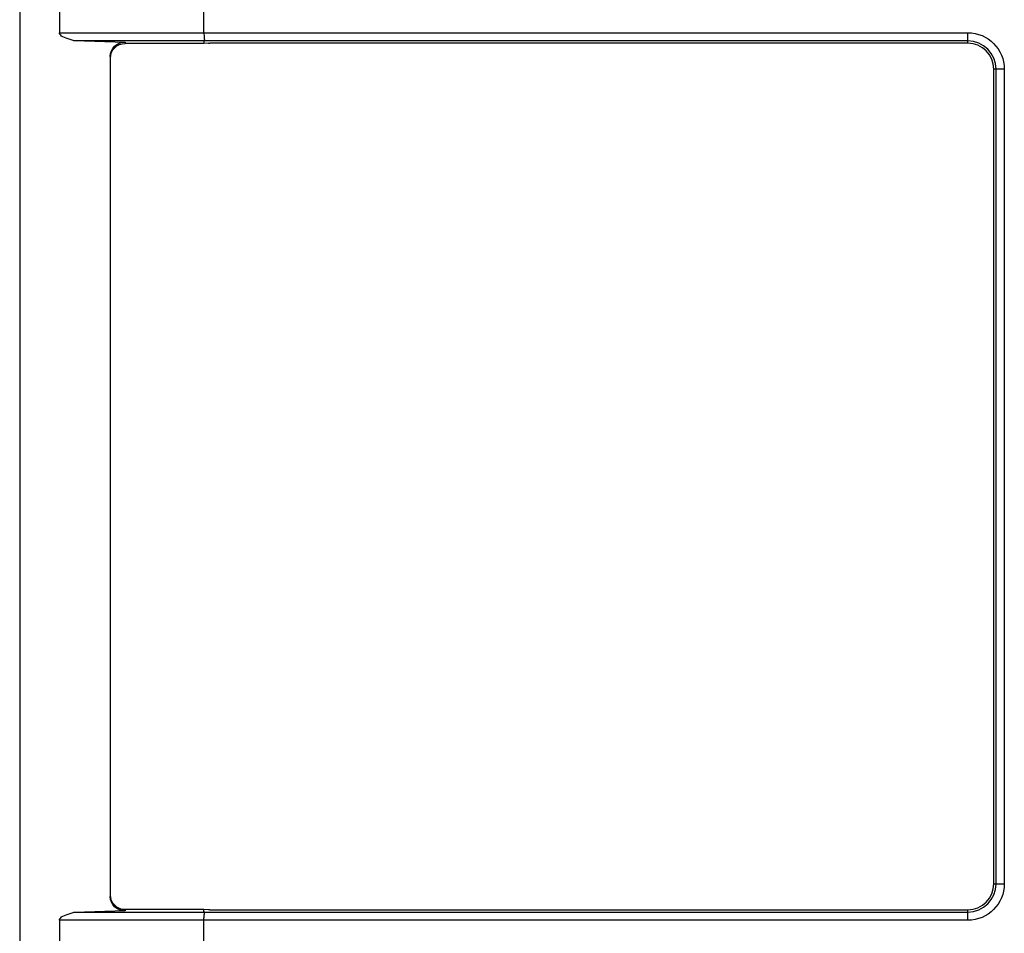
# Model space of a CAD drawing. Units: millimetres. Extents: x 0 to 10015, y -46 to 4140.
# Drawn here: x 7130 to 7250, y 1835 to 1946 of the extents above; entities that cross this region are included whole.
import ezdxf

# ---------------------------------------------------------------- set-up
doc = ezdxf.new("R2010")
doc.units = ezdxf.units.MM
doc.layers.add('LG-Product', color=3, linetype='Continuous')

msp = doc.modelspace()

# ---------------------------------------------------------------- linework, layer by layer
at = {"layer": 'LG-Product', "color": 3, "linetype": 'Continuous'}
for p, q in [((7130.5, 2061.83), (7130.5, 1495.08)), ((7135.3, 1947.57), (7135.3, 1944.39)), ((7152.8, 1944.4), (7152.8, 1947.56)), ((7135.3, 1944.39), (7152.8, 1944.39)), ((7152.8, 1944.4), (7245.22, 1944.4)), ((7245.22, 1943.13), (7245.22, 1944.4)), ((7152.8, 1943.4), (7137.28, 1943.4)), ((7138.35, 1943.4), (7143.25, 1943.26)), ((7143.25, 1943.26), (7143.25, 1943.11)), ((7152.8, 1943.4), (7152.8, 1943.11)), ((7245.22, 1943.4), (7152.82, 1943.4)), ((7152.8, 1943.11), (7143.25, 1943.11)), ((7153.34, 1943.13), (7152.8, 1943.11)), ((7245.22, 1943.13), (7153.49, 1943.13)), ((7141.47, 1839.83), (7141.47, 1941.53)), ((7248.37, 1841.38), (7248.37, 1939.98)), ((7249.64, 1939.98), (7248.37, 1939.98)), ((7248.64, 1841.38), (7248.64, 1939.98)), ((7249.64, 1939.98), (7249.64, 1841.38)), ((7248.37, 1841.38), (7249.64, 1841.38)), ((7137.28, 1837.96), (7152.8, 1837.96)), ((7143.25, 1838.1), (7138.35, 1837.96)), ((7143.25, 1838.25), (7143.25, 1838.1)), ((7152.8, 1838.25), (7143.25, 1838.25)), ((7153.34, 1838.23), (7152.8, 1838.25)), ((7152.8, 1837.96), (7152.8, 1838.25)), ((7152.82, 1837.96), (7245.22, 1837.96)), ((7153.49, 1838.23), (7245.22, 1838.23)), ((7245.22, 1836.96), (7245.22, 1838.23)), ((7152.8, 1836.97), (7135.3, 1836.97)), ((7135.3, 1836.97), (7135.3, 1833.79)), ((7152.8, 1833.8), (7152.8, 1836.96)), ((7245.22, 1836.96), (7152.8, 1836.96))]:
    msp.add_line(p, q, dxfattribs=at)
at = {"layer": 'LG-Product', "color": 3, "linetype": 'Continuous', "extrusion": (0, 0, -1)}
for centre, start, end in [((-7245.22, 1939.98), 90, 180), ((-7245.22, 1841.38), 180, 270)]:
    msp.add_arc(centre, 4.42, start, end, dxfattribs=at)
at = {"layer": 'LG-Product', "color": 3, "linetype": 'Continuous'}
for centre, radius, start, end in [((7245.22, 1939.98), 3.42, 0, 90), ((7245.22, 1939.98), 3.15, 0, 90), ((7245.22, 1841.38), 3.42, 270, 0), ((7245.22, 1841.38), 3.15, 270, 0)]:
    msp.add_arc(centre, radius, start, end, dxfattribs=at)
at = {"layer": 'LG-Product', "color": 3, "linetype": 'Continuous', "extrusion": (0, 0, -1)}
for centre, major_axis, ratio, start_param, end_param in [((7138.65, 1944.39), (-3.35, 0), 0.29836, 5.46341, 6.283185), ((7149.45, 1944.4), (-3.35, 0), 0.305373, 3.141583, 3.145329), ((7143.2, 1941.53), (0, 1.74), 0.996192, 4.712389, 6.310433), ((7189.52, 1944.39), (36.72, 1), 0.002484, 3.141694, 3.173934), ((7143.2, 1941.38), (1.14, 1.33), 0.972805, 3.989577, 5.587621), ((7153.49, 1943.09), (0.5, 0), 0.087489, 4.409415, 4.712389), ((7143.2, 1839.98), (-1.14, 1.33), 0.972805, 3.837157, 5.435201), ((7143.2, 1839.83), (0, 1.74), 0.996192, 3.114345, 4.712389), ((7138.65, 1836.97), (3.35, 0), 0.29836, 3.141593, 3.961368), ((7189.52, 1836.97), (-36.72, 1), 0.002484, 6.250844, 6.283084), ((7153.49, 1838.27), (-0.5, 0), 0.087489, 4.712389, 5.015363), ((7149.45, 1836.96), (3.35, 0), 0.305359, 6.27945, 6.283195)]:
    msp.add_ellipse(centre, major_axis=major_axis, ratio=ratio, start_param=start_param, end_param=end_param, dxfattribs=at)
at = {"layer": 'LG-Product', "color": 3, "linetype": 'Continuous'}
for points, knots in [([(7152.8, 1944.39), (7152.8, 1944.28), (7152.8, 1944.17), (7152.81, 1943.96), (7152.82, 1943.86), (7152.83, 1943.69), (7152.84, 1943.61), (7152.86, 1943.49), (7152.87, 1943.45), (7152.86, 1943.42), (7152.86, 1943.41), (7152.84, 1943.4), (7152.83, 1943.4), (7152.82, 1943.4)], [0, 0, 0, 0, 0.22448, 0.22448, 0.448889, 0.448889, 0.674433, 0.674433, 0.902692, 0.902692, 0.955441, 0.955441, 1, 1, 1, 1]), ([(7152.8, 1836.97), (7152.8, 1836.99), (7152.8, 1837.01), (7152.8, 1837.14), (7152.8, 1837.25), (7152.81, 1837.46), (7152.82, 1837.55), (7152.84, 1837.71), (7152.85, 1837.77), (7152.86, 1837.87), (7152.87, 1837.91), (7152.86, 1837.94), (7152.86, 1837.95), (7152.84, 1837.96), (7152.83, 1837.96), (7152.82, 1837.96)], [0, 0, 0, 0, 0.038402, 0.038402, 0.264808, 0.264808, 0.493021, 0.493021, 0.694386, 0.694386, 0.889682, 0.889682, 0.956293, 0.956293, 1, 1, 1, 1])]:
    msp.add_open_spline(points, degree=3, knots=knots, dxfattribs=at)
for points in [[(7137.28, 1943.4), (7137.21, 1943.4), (7137.06, 1943.43), (7136.84, 1943.5), (7136.61, 1943.58), (7136.45, 1943.64), (7136.37, 1943.66)], [(7136.37, 1837.7), (7136.45, 1837.72), (7136.61, 1837.78), (7136.84, 1837.86), (7137.06, 1837.93), (7137.21, 1837.96), (7137.28, 1837.96)]]:
    msp.add_open_spline(points, degree=3, dxfattribs=at)

doc.saveas('drawing.dxf')
